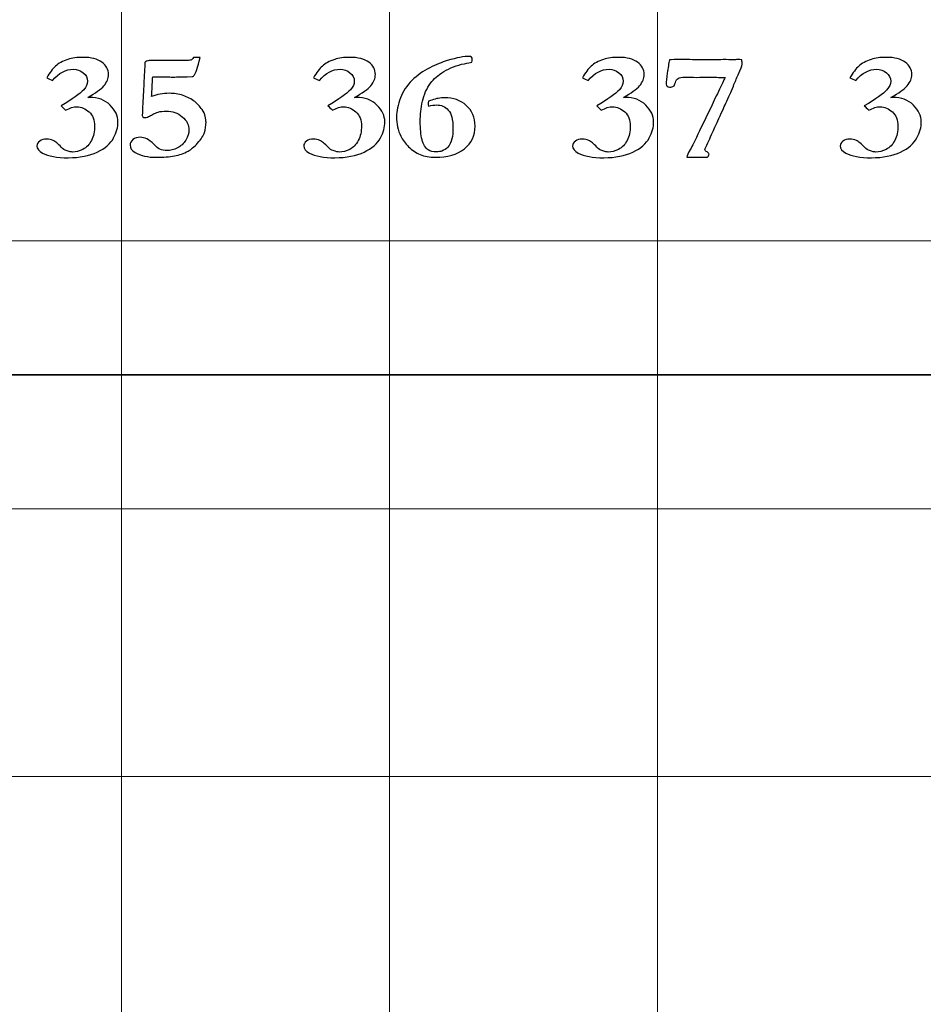
# Model space of a CAD drawing. Units: inches. Extents: x 0 to 60, y 0 to 36.
# Drawn here: x 20.5 to 22.5, y 22.6 to 24.8 of the extents above; entities that cross this region are included whole.
import ezdxf
from ezdxf.lldxf.tags import DXFTag

# ---------------------------------------------------------------- set-up
doc = ezdxf.new("R2010")
doc.units = ezdxf.units.IN
doc.header["$MEASUREMENT"] = 0
doc.layers.add('1', color=7, linetype='CONTINUOUS', true_color=0xffffff)
doc.layers.add('Top$2', color=7, linetype='CONTINUOUS', true_color=0xffffff)
tags = doc.linetypes.add('DASHED', pattern=[25.72, 12.86, -12.86]).pattern_tags.tags
tags[6:7] = [DXFTag(74, 4), DXFTag(75, 0), DXFTag(340, '0'), DXFTag(46, 0.0), DXFTag(50, 0.0), DXFTag(44, 0.0), DXFTag(45, 0.0)]
tags[4:5] = [DXFTag(74, 4), DXFTag(75, 0), DXFTag(340, '0'), DXFTag(46, 0.0), DXFTag(50, 0.0), DXFTag(44, 0.0), DXFTag(45, 0.0)]

# ---------------------------------------------------------------- blocks, each defined once
blk = doc.blocks.new('00217NBA')
at = {"layer": '1', "color": 9, "linetype": 'Continuous', "lineweight": 18}
for p, q in [((20.7, 0.3), (20.7, 35.7)), ((21.3, 0.3), (21.3, 35.7)), ((21.9, 0.3), (21.9, 35.7)), ((59.7, 24.3), (0.4, 24.3)), ((59.7, 23.7), (0.4, 23.7)), ((59.7, 23.1), (0.4, 23.1))]:
    blk.add_line(p, q, dxfattribs=at)
at = {"layer": '1', "color": 18, "linetype": 'DASHED', "lineweight": 35, "ltscale": 1.75}
blk.add_line((0.4, 24), (59.7, 24), dxfattribs=at)
at = {"layer": '1', "color": 18, "linetype": 'Continuous', "lineweight": 25}
for points, knots in [([(20.6001, 24.6003), (20.5929, 24.6003), (20.5844, 24.5977), (20.5748, 24.5925), (20.5706, 24.5968), (20.5672, 24.6001), (20.5646, 24.6026), (20.5899, 24.6173), (20.6069, 24.6293), (20.621, 24.6445), (20.6238, 24.6509), (20.6238, 24.665), (20.6206, 24.6711), (20.6078, 24.6817), (20.6004, 24.6842), (20.5752, 24.6842), (20.5596, 24.676), (20.5457, 24.6593), (20.5414, 24.6612), (20.537, 24.6631), (20.5326, 24.665), (20.5392, 24.6767), (20.5458, 24.6855), (20.5588, 24.6972), (20.568, 24.7023), (20.5892, 24.7094), (20.6005, 24.711), (20.6323, 24.711), (20.6463, 24.7074), (20.6662, 24.6928), (20.6711, 24.6836), (20.6711, 24.6638), (20.6677, 24.6555), (20.654, 24.6395), (20.6418, 24.6308), (20.6244, 24.6213), (20.6259, 24.6213), (20.6273, 24.6213), (20.6475, 24.6213), (20.6628, 24.6156), (20.6863, 24.5926), (20.6922, 24.58), (20.6922, 24.5549), (20.6889, 24.5429), (20.6757, 24.5179), (20.6635, 24.5074), (20.6281, 24.4904), (20.6063, 24.4861), (20.5555, 24.4861), (20.5364, 24.4896), (20.515, 24.5011), (20.5107, 24.5063), (20.5107, 24.5166), (20.5128, 24.5203), (20.5169, 24.5234), (20.5209, 24.5266), (20.526, 24.5281), (20.5377, 24.5281), (20.5425, 24.527), (20.547, 24.5247), (20.5515, 24.5225), (20.5575, 24.5175), (20.5652, 24.5097), (20.5691, 24.5057), (20.5728, 24.5031), (20.5765, 24.502), (20.5829, 24.4999), (20.5876, 24.4988), (20.598, 24.4988), (20.6056, 24.5008), (20.6217, 24.5089), (20.628, 24.5155), (20.6376, 24.5341), (20.6399, 24.545), (20.6399, 24.5707), (20.6358, 24.5811), (20.6191, 24.5964), (20.61, 24.6003), (20.6001, 24.6003)], [0, 0, 0, 0, 0.018508, 0.018508, 0.018508, 0.028411, 0.028411, 0.028411, 0.071621, 0.071621, 0.099648, 0.099648, 0.128695, 0.128695, 0.157955, 0.157955, 0.219006, 0.219006, 0.219006, 0.232989, 0.232989, 0.232989, 0.265184, 0.265184, 0.297012, 0.297012, 0.321179, 0.321179, 0.353918, 0.353918, 0.386391, 0.386391, 0.412037, 0.412037, 0.437683, 0.437683, 0.437683, 0.441623, 0.441623, 0.491856, 0.491856, 0.542089, 0.542089, 0.584451, 0.584451, 0.626924, 0.626924, 0.669244, 0.669244, 0.710149, 0.710149, 0.736106, 0.736106, 0.754221, 0.754221, 0.754221, 0.769144, 0.769144, 0.781828, 0.781828, 0.781828, 0.803291, 0.803291, 0.803291, 0.815781, 0.815781, 0.815781, 0.828792, 0.828792, 0.8622, 0.8622, 0.895607, 0.895607, 0.928724, 0.928724, 0.964362, 0.964362, 1, 1, 1, 1]), ([(20.8552, 24.7049), (20.8574, 24.7058), (20.8593, 24.7077), (20.861, 24.7105), (20.8636, 24.7106), (20.8661, 24.7107), (20.8687, 24.7107), (20.8697, 24.7107), (20.8722, 24.7107), (20.8762, 24.7105), (20.8704, 24.6881), (20.8661, 24.6751), (20.8635, 24.6716), (20.8618, 24.6693), (20.8601, 24.6681), (20.8585, 24.6679), (20.8417, 24.6673), (20.8328, 24.667), (20.83, 24.667), (20.8281, 24.667), (20.8262, 24.667), (20.8218, 24.667), (20.8173, 24.6669), (20.8128, 24.6669), (20.8106, 24.6669), (20.8072, 24.667), (20.8028, 24.6672), (20.7911, 24.6675), (20.7826, 24.6677), (20.7757, 24.6677), (20.7734, 24.6677), (20.7703, 24.6675), (20.7698, 24.6644), (20.7695, 24.6621), (20.7695, 24.6608), (20.7691, 24.6536), (20.7688, 24.6463), (20.7682, 24.6338), (20.7679, 24.6286), (20.7676, 24.6234), (20.7736, 24.6257), (20.7799, 24.6274), (20.7932, 24.6298), (20.8001, 24.6304), (20.8177, 24.6304), (20.8279, 24.6288), (20.8478, 24.6222), (20.8566, 24.6177), (20.8641, 24.6118), (20.8697, 24.6073), (20.8751, 24.6014), (20.8805, 24.5939), (20.8842, 24.5885), (20.8863, 24.5845), (20.8868, 24.5819), (20.8884, 24.572), (20.8893, 24.5668), (20.8893, 24.5577), (20.8881, 24.5498), (20.8858, 24.5428), (20.8835, 24.5357), (20.8784, 24.5277), (20.8627, 24.5104), (20.8557, 24.5043), (20.8495, 24.501), (20.84, 24.4959), (20.8297, 24.4922), (20.8075, 24.4882), (20.7939, 24.4871), (20.759, 24.4871), (20.7433, 24.4907), (20.723, 24.5023), (20.7192, 24.5078), (20.7192, 24.5191), (20.7214, 24.5233), (20.7302, 24.5302), (20.7356, 24.532), (20.752, 24.532), (20.762, 24.5269), (20.7722, 24.5167), (20.7782, 24.5105), (20.7827, 24.5068), (20.7858, 24.5055), (20.7906, 24.5034), (20.7959, 24.5023), (20.8099, 24.5023), (20.8177, 24.5042), (20.8329, 24.512), (20.8391, 24.5178), (20.8439, 24.5257), (20.8488, 24.5335), (20.8511, 24.5409), (20.8511, 24.5594), (20.8462, 24.5695), (20.8262, 24.5864), (20.8143, 24.5905), (20.7933, 24.5905), (20.7871, 24.5898), (20.7792, 24.5878), (20.7743, 24.5856), (20.764, 24.5801), (20.761, 24.5785), (20.758, 24.577), (20.7563, 24.5764), (20.7547, 24.5761), (20.7511, 24.5761), (20.7493, 24.5766), (20.748, 24.5775), (20.7469, 24.5783), (20.7465, 24.5793), (20.7465, 24.5807), (20.7473, 24.5983), (20.7481, 24.616), (20.749, 24.6337), (20.749, 24.636), (20.7491, 24.6381), (20.7494, 24.6399), (20.7497, 24.6417), (20.7499, 24.6463), (20.7502, 24.6539), (20.7503, 24.6614), (20.7506, 24.6668), (20.7509, 24.6701), (20.7513, 24.6748), (20.7516, 24.6788), (20.7517, 24.6819), (20.7517, 24.6842), (20.7518, 24.6863), (20.7521, 24.6884), (20.7523, 24.6899), (20.7524, 24.691), (20.7524, 24.6916), (20.7523, 24.6937), (20.7522, 24.6957), (20.7521, 24.6978), (20.7521, 24.7004), (20.7543, 24.7023), (20.7612, 24.7039), (20.7724, 24.7042), (20.7923, 24.7042), (20.8084, 24.704), (20.8244, 24.7039), (20.8404, 24.7037), (20.8481, 24.7037), (20.8531, 24.7041), (20.8552, 24.7049)], [0, 0, 0, 0, 0.003344, 0.003344, 0.003344, 0.006477, 0.006477, 0.006477, 0.009546, 0.009546, 0.009546, 0.026279, 0.026279, 0.026279, 0.028882, 0.028882, 0.028882, 0.039721, 0.039721, 0.061398, 0.061398, 0.061398, 0.069384, 0.069384, 0.069384, 0.075364, 0.075364, 0.075364, 0.090542, 0.090542, 0.095007, 0.095007, 0.095007, 0.099054, 0.099054, 0.099054, 0.112073, 0.112073, 0.121457, 0.121457, 0.121457, 0.133246, 0.133246, 0.144881, 0.144881, 0.162205, 0.162205, 0.179497, 0.179497, 0.179497, 0.193803, 0.193803, 0.193803, 0.201854, 0.201854, 0.201854, 0.211139, 0.211139, 0.370153, 0.370153, 0.370153, 0.397576, 0.397576, 0.424984, 0.424984, 0.424984, 0.456778, 0.456778, 0.488822, 0.488822, 0.52652, 0.52652, 0.548881, 0.548881, 0.565066, 0.565066, 0.581251, 0.581251, 0.606121, 0.606121, 0.606121, 0.622621, 0.622621, 0.622621, 0.638128, 0.638128, 0.658468, 0.658468, 0.678741, 0.678741, 0.678741, 0.700471, 0.700471, 0.737552, 0.737552, 0.774804, 0.774804, 0.794065, 0.794065, 0.803858, 0.803858, 0.807848, 0.807848, 0.807848, 0.812418, 0.812418, 0.81836, 0.81836, 0.81836, 0.821748, 0.821748, 0.821748, 0.870777, 0.870777, 0.870777, 0.87653, 0.87653, 0.87653, 0.889423, 0.889423, 0.889423, 0.904393, 0.904393, 0.904393, 0.915376, 0.915376, 0.915376, 0.92142, 0.92142, 0.92142, 0.924385, 0.924385, 0.924385, 0.930069, 0.930069, 0.930069, 0.938719, 0.938719, 0.943417, 0.943417, 0.943417, 0.986644, 0.986644, 0.986644, 1, 1, 1, 1]), ([(21.1976, 24.6003), (21.1904, 24.6003), (21.1819, 24.5977), (21.1723, 24.5925), (21.1681, 24.5968), (21.1647, 24.6001), (21.1621, 24.6026), (21.1874, 24.6173), (21.2044, 24.6293), (21.2185, 24.6445), (21.2213, 24.6509), (21.2213, 24.665), (21.218, 24.6711), (21.2053, 24.6817), (21.1979, 24.6842), (21.1727, 24.6842), (21.1571, 24.676), (21.1432, 24.6593), (21.1388, 24.6612), (21.1344, 24.6631), (21.13, 24.665), (21.1367, 24.6767), (21.1433, 24.6855), (21.1563, 24.6972), (21.1655, 24.7023), (21.1867, 24.7094), (21.198, 24.711), (21.2297, 24.711), (21.2438, 24.7074), (21.2637, 24.6928), (21.2686, 24.6836), (21.2686, 24.6638), (21.2651, 24.6555), (21.2515, 24.6395), (21.2393, 24.6308), (21.2219, 24.6213), (21.2234, 24.6213), (21.2248, 24.6213), (21.245, 24.6213), (21.2603, 24.6156), (21.2838, 24.5926), (21.2897, 24.58), (21.2897, 24.5549), (21.2864, 24.5429), (21.2732, 24.5179), (21.261, 24.5074), (21.2256, 24.4904), (21.2038, 24.4861), (21.153, 24.4861), (21.1339, 24.4896), (21.1125, 24.5011), (21.1082, 24.5063), (21.1082, 24.5166), (21.1103, 24.5203), (21.1143, 24.5234), (21.1184, 24.5266), (21.1235, 24.5281), (21.1352, 24.5281), (21.14, 24.527), (21.1445, 24.5247), (21.149, 24.5225), (21.155, 24.5175), (21.1627, 24.5097), (21.1666, 24.5057), (21.1703, 24.5031), (21.174, 24.502), (21.1804, 24.4999), (21.1851, 24.4988), (21.1954, 24.4988), (21.2031, 24.5008), (21.2191, 24.5089), (21.2255, 24.5155), (21.235, 24.5341), (21.2374, 24.545), (21.2374, 24.5707), (21.2333, 24.5811), (21.2166, 24.5964), (21.2075, 24.6003), (21.1976, 24.6003)], [0, 0, 0, 0, 0.018508, 0.018508, 0.018508, 0.028411, 0.028411, 0.028411, 0.071621, 0.071621, 0.099648, 0.099648, 0.128695, 0.128695, 0.157955, 0.157955, 0.219006, 0.219006, 0.219006, 0.232989, 0.232989, 0.232989, 0.265184, 0.265184, 0.297012, 0.297012, 0.321179, 0.321179, 0.353918, 0.353918, 0.386391, 0.386391, 0.412037, 0.412037, 0.437683, 0.437683, 0.437683, 0.441623, 0.441623, 0.491856, 0.491856, 0.542089, 0.542089, 0.584451, 0.584451, 0.626924, 0.626924, 0.669244, 0.669244, 0.710149, 0.710149, 0.736106, 0.736106, 0.754221, 0.754221, 0.754221, 0.769144, 0.769144, 0.781828, 0.781828, 0.781828, 0.803291, 0.803291, 0.803291, 0.815781, 0.815781, 0.815781, 0.828792, 0.828792, 0.8622, 0.8622, 0.895607, 0.895607, 0.928724, 0.928724, 0.964362, 0.964362, 1, 1, 1, 1]), ([(21.4055, 24.6044), (21.4009, 24.6044), (21.3948, 24.6035), (21.3873, 24.6016), (21.3871, 24.604), (21.3871, 24.6059), (21.3871, 24.6083), (21.3871, 24.6102), (21.3873, 24.6128), (21.3884, 24.613), (21.391, 24.6139), (21.4047, 24.6187), (21.4143, 24.6205), (21.443, 24.6205), (21.4591, 24.6148), (21.4851, 24.592), (21.4918, 24.5765), (21.4918, 24.5356), (21.4838, 24.5186), (21.4521, 24.4934), (21.4302, 24.4871), (21.3898, 24.4871), (21.3787, 24.4891), (21.3591, 24.4974), (21.3505, 24.5033), (21.3354, 24.5183), (21.3296, 24.5261), (21.3255, 24.5343), (21.3192, 24.5476), (21.3159, 24.5621), (21.3159, 24.5909), (21.3188, 24.605), (21.3302, 24.635), (21.3389, 24.6481), (21.3622, 24.6707), (21.3754, 24.6801), (21.405, 24.695), (21.4181, 24.7003), (21.4511, 24.7102), (21.4676, 24.7132), (21.4809, 24.7132), (21.4825, 24.7127), (21.4849, 24.7104), (21.4855, 24.7087), (21.4855, 24.7039), (21.4851, 24.7019), (21.4844, 24.7005), (21.4815, 24.6995), (21.4761, 24.6982), (21.4683, 24.6968), (21.4506, 24.6932), (21.4351, 24.6873), (21.4085, 24.6709), (21.3988, 24.6623), (21.3834, 24.6414), (21.3775, 24.6277), (21.3707, 24.5974), (21.3691, 24.5824), (21.3691, 24.5508), (21.3704, 24.5372), (21.3759, 24.5158), (21.3805, 24.5082), (21.3871, 24.5036), (21.3915, 24.5008), (21.3979, 24.4993), (21.4108, 24.4993), (21.4146, 24.4999), (21.4172, 24.501), (21.4232, 24.5035), (21.4276, 24.5061), (21.4351, 24.5145), (21.4383, 24.5209), (21.44, 24.5283), (21.4415, 24.5356), (21.4423, 24.5433), (21.4423, 24.5716), (21.4388, 24.5854), (21.4248, 24.6007), (21.4159, 24.6044), (21.4055, 24.6044)], [0, 0, 0, 0, 0.019323, 0.019323, 0.019323, 0.025106, 0.025106, 0.031193, 0.031193, 0.031193, 0.039768, 0.039768, 0.059931, 0.059931, 0.099765, 0.099765, 0.139503, 0.139503, 0.182543, 0.182543, 0.225666, 0.225666, 0.245101, 0.245101, 0.264405, 0.264405, 0.283709, 0.283709, 0.283709, 0.315892, 0.315892, 0.343384, 0.343384, 0.370977, 0.370977, 0.398645, 0.398645, 0.426477, 0.426477, 0.479895, 0.479895, 0.490052, 0.490052, 0.500209, 0.500209, 0.510634, 0.510634, 0.510634, 0.522873, 0.522873, 0.522873, 0.559903, 0.559903, 0.597011, 0.597011, 0.648176, 0.648176, 0.699342, 0.699342, 0.757228, 0.757228, 0.815114, 0.815114, 0.815114, 0.832043, 0.832043, 0.841716, 0.841716, 0.841716, 0.854896, 0.854896, 0.879131, 0.879131, 0.879131, 0.899128, 0.899128, 0.949434, 0.949434, 1, 1, 1, 1]), ([(21.7996, 24.6003), (21.7924, 24.6003), (21.7839, 24.5977), (21.7743, 24.5925), (21.7701, 24.5968), (21.7667, 24.6001), (21.7641, 24.6026), (21.7894, 24.6173), (21.8064, 24.6293), (21.8205, 24.6445), (21.8233, 24.6509), (21.8233, 24.665), (21.82, 24.6711), (21.8073, 24.6817), (21.7999, 24.6842), (21.7747, 24.6842), (21.7591, 24.676), (21.7452, 24.6593), (21.7408, 24.6612), (21.7364, 24.6631), (21.732, 24.665), (21.7387, 24.6767), (21.7453, 24.6855), (21.7583, 24.6972), (21.7675, 24.7023), (21.7887, 24.7094), (21.8, 24.711), (21.8317, 24.711), (21.8458, 24.7074), (21.8657, 24.6928), (21.8706, 24.6836), (21.8706, 24.6638), (21.8671, 24.6555), (21.8535, 24.6395), (21.8413, 24.6308), (21.8239, 24.6213), (21.8254, 24.6213), (21.8268, 24.6213), (21.847, 24.6213), (21.8623, 24.6156), (21.8858, 24.5926), (21.8917, 24.58), (21.8917, 24.5549), (21.8884, 24.5429), (21.8752, 24.5179), (21.863, 24.5074), (21.8276, 24.4904), (21.8058, 24.4861), (21.755, 24.4861), (21.7359, 24.4896), (21.7145, 24.5011), (21.7102, 24.5063), (21.7102, 24.5166), (21.7123, 24.5203), (21.7163, 24.5234), (21.7204, 24.5266), (21.7255, 24.5281), (21.7372, 24.5281), (21.742, 24.527), (21.7465, 24.5247), (21.751, 24.5225), (21.757, 24.5175), (21.7647, 24.5097), (21.7686, 24.5057), (21.7723, 24.5031), (21.776, 24.502), (21.7824, 24.4999), (21.7871, 24.4988), (21.7974, 24.4988), (21.8051, 24.5008), (21.8211, 24.5089), (21.8275, 24.5155), (21.837, 24.5341), (21.8394, 24.545), (21.8394, 24.5707), (21.8353, 24.5811), (21.8186, 24.5964), (21.8095, 24.6003), (21.7996, 24.6003)], [0, 0, 0, 0, 0.018508, 0.018508, 0.018508, 0.028411, 0.028411, 0.028411, 0.071621, 0.071621, 0.099648, 0.099648, 0.128695, 0.128695, 0.157955, 0.157955, 0.219006, 0.219006, 0.219006, 0.232989, 0.232989, 0.232989, 0.265184, 0.265184, 0.297012, 0.297012, 0.321179, 0.321179, 0.353918, 0.353918, 0.386391, 0.386391, 0.412037, 0.412037, 0.437683, 0.437683, 0.437683, 0.441623, 0.441623, 0.491856, 0.491856, 0.542089, 0.542089, 0.584451, 0.584451, 0.626924, 0.626924, 0.669244, 0.669244, 0.710149, 0.710149, 0.736106, 0.736106, 0.754221, 0.754221, 0.754221, 0.769144, 0.769144, 0.781828, 0.781828, 0.781828, 0.803291, 0.803291, 0.803291, 0.815781, 0.815781, 0.815781, 0.828792, 0.828792, 0.8622, 0.8622, 0.895607, 0.895607, 0.928724, 0.928724, 0.964362, 0.964362, 1, 1, 1, 1]), ([(21.9247, 24.6919), (21.9253, 24.6972), (21.9261, 24.7018), (21.9269, 24.7057), (21.9325, 24.7057), (21.9413, 24.7058), (21.9531, 24.7062), (21.9702, 24.7059), (21.9873, 24.7056), (22.0044, 24.7053), (22.0188, 24.7055), (22.0333, 24.7057), (22.0477, 24.7058), (22.056, 24.7058), (22.0643, 24.7058), (22.0726, 24.7057), (22.0755, 24.7058), (22.0783, 24.7059), (22.0812, 24.706), (22.083, 24.706), (22.0856, 24.7059), (22.0891, 24.7057), (22.0895, 24.7016), (22.0898, 24.6982), (22.0898, 24.6922), (22.0869, 24.6844), (22.0812, 24.6721), (22.0771, 24.6633), (22.0734, 24.6549), (22.067, 24.6386), (22.0644, 24.6328), (22.0628, 24.6292), (22.0588, 24.6212), (22.0558, 24.6142), (22.0536, 24.6083), (22.0512, 24.6037), (22.0486, 24.5981), (22.0421, 24.5839), (22.0388, 24.5763), (22.0354, 24.5686), (22.0336, 24.5646), (22.0303, 24.5574), (22.0255, 24.5472), (22.0199, 24.5348), (22.0143, 24.5224), (22.0088, 24.51), (22.0073, 24.5075), (22.0066, 24.5057), (22.0066, 24.5025), (22.0081, 24.5008), (22.0112, 24.4991), (22.0142, 24.4973), (22.0157, 24.4956), (22.0157, 24.4918), (22.0145, 24.4896), (22.0121, 24.4873), (22.0103, 24.4873), (22.0085, 24.4873), (22.0066, 24.4873), (22.0014, 24.4873), (21.9962, 24.4874), (21.9909, 24.4874), (21.9902, 24.4875), (21.9877, 24.4875), (21.9836, 24.4873), (21.9796, 24.4872), (21.9764, 24.4871), (21.9722, 24.4871), (21.9694, 24.4871), (21.9657, 24.4873), (21.9661, 24.4906), (21.9689, 24.4967), (21.9742, 24.5055), (21.9773, 24.5107), (21.984, 24.5244), (22.0069, 24.5725), (22.0195, 24.5985), (22.0352, 24.6311), (22.0383, 24.6378), (22.0414, 24.6444), (22.0432, 24.6475), (22.0453, 24.6516), (22.0475, 24.657), (22.0482, 24.6586), (22.0495, 24.6616), (22.0515, 24.6657), (22.0378, 24.6662), (22.0267, 24.6665), (22.0182, 24.6665), (22.0078, 24.6664), (21.9974, 24.6663), (21.987, 24.6662), (21.9787, 24.6663), (21.9704, 24.6664), (21.9621, 24.6665), (21.9543, 24.6665), (21.9489, 24.6657), (21.9462, 24.6639), (21.9434, 24.6622), (21.9414, 24.6591), (21.9392, 24.6502), (21.9378, 24.6473), (21.936, 24.6462), (21.9343, 24.645), (21.9313, 24.6444), (21.9248, 24.6444), (21.923, 24.645), (21.9217, 24.6461), (21.9204, 24.6472), (21.9198, 24.6488), (21.9198, 24.6563), (21.9206, 24.6645), (21.9223, 24.6756), (21.9233, 24.6812), (21.9241, 24.6866), (21.9247, 24.6919)], [0, 0, 0, 0, 0.01845, 0.01845, 0.01845, 0.05304, 0.05304, 0.05304, 0.120663, 0.120663, 0.120663, 0.177822, 0.177822, 0.177822, 0.210645, 0.210645, 0.210645, 0.222042, 0.222042, 0.222042, 0.232509, 0.232509, 0.232509, 0.246035, 0.246035, 0.262392, 0.262392, 0.262392, 0.296607, 0.296607, 0.330936, 0.330936, 0.330936, 0.360207, 0.360207, 0.360207, 0.384014, 0.384014, 0.411527, 0.411527, 0.411527, 0.441411, 0.441411, 0.441411, 0.493052, 0.493052, 0.493052, 0.500844, 0.500844, 0.511604, 0.511604, 0.511604, 0.520566, 0.520566, 0.532286, 0.532286, 0.532286, 0.539294, 0.539294, 0.539294, 0.55932, 0.55932, 0.55932, 0.568635, 0.568635, 0.568635, 0.580955, 0.580955, 0.590095, 0.590095, 0.590095, 0.615886, 0.615886, 0.615886, 0.674107, 0.674107, 0.742696, 0.742696, 0.7602, 0.7602, 0.7602, 0.776807, 0.776807, 0.776807, 0.788171, 0.788171, 0.788171, 0.82782, 0.82782, 0.82782, 0.864932, 0.864932, 0.864932, 0.894659, 0.894659, 0.894659, 0.914003, 0.914003, 0.914003, 0.92745, 0.92745, 0.940897, 0.940897, 0.940897, 0.95183, 0.95183, 0.958019, 0.958019, 0.958019, 0.964471, 0.964471, 0.980601, 0.980601, 0.980601, 1, 1, 1, 1]), ([(22.3989, 24.6003), (22.3917, 24.6003), (22.3832, 24.5977), (22.3735, 24.5925), (22.3694, 24.5968), (22.3659, 24.6001), (22.3633, 24.6026), (22.3887, 24.6173), (22.4056, 24.6293), (22.4197, 24.6445), (22.4225, 24.6509), (22.4225, 24.665), (22.4193, 24.6711), (22.4065, 24.6817), (22.3991, 24.6842), (22.3739, 24.6842), (22.3584, 24.676), (22.3445, 24.6593), (22.3401, 24.6612), (22.3357, 24.6631), (22.3313, 24.665), (22.338, 24.6767), (22.3446, 24.6855), (22.3575, 24.6972), (22.3668, 24.7023), (22.3879, 24.7094), (22.3992, 24.711), (22.431, 24.711), (22.4451, 24.7074), (22.4649, 24.6928), (22.4699, 24.6836), (22.4699, 24.6638), (22.4664, 24.6555), (22.4527, 24.6395), (22.4406, 24.6308), (22.4231, 24.6213), (22.4246, 24.6213), (22.4261, 24.6213), (22.4462, 24.6213), (22.4615, 24.6156), (22.4851, 24.5926), (22.491, 24.58), (22.491, 24.5549), (22.4877, 24.5429), (22.4745, 24.5179), (22.4622, 24.5074), (22.4268, 24.4904), (22.405, 24.4861), (22.3542, 24.4861), (22.3352, 24.4896), (22.3137, 24.5011), (22.3095, 24.5063), (22.3095, 24.5166), (22.3115, 24.5203), (22.3156, 24.5234), (22.3196, 24.5266), (22.3248, 24.5281), (22.3364, 24.5281), (22.3413, 24.527), (22.3457, 24.5247), (22.3502, 24.5225), (22.3563, 24.5175), (22.364, 24.5097), (22.3678, 24.5057), (22.3716, 24.5031), (22.3753, 24.502), (22.3816, 24.4999), (22.3863, 24.4988), (22.3967, 24.4988), (22.4044, 24.5008), (22.4204, 24.5089), (22.4268, 24.5155), (22.4363, 24.5341), (22.4387, 24.545), (22.4387, 24.5707), (22.4345, 24.5811), (22.4179, 24.5964), (22.4088, 24.6003), (22.3989, 24.6003)], [0, 0, 0, 0, 0.018508, 0.018508, 0.018508, 0.028411, 0.028411, 0.028411, 0.071621, 0.071621, 0.099648, 0.099648, 0.128695, 0.128695, 0.157955, 0.157955, 0.219006, 0.219006, 0.219006, 0.232989, 0.232989, 0.232989, 0.265184, 0.265184, 0.297012, 0.297012, 0.321179, 0.321179, 0.353918, 0.353918, 0.386391, 0.386391, 0.412037, 0.412037, 0.437683, 0.437683, 0.437683, 0.441623, 0.441623, 0.491856, 0.491856, 0.542089, 0.542089, 0.584451, 0.584451, 0.626924, 0.626924, 0.669244, 0.669244, 0.710149, 0.710149, 0.736106, 0.736106, 0.754221, 0.754221, 0.754221, 0.769144, 0.769144, 0.781828, 0.781828, 0.781828, 0.803291, 0.803291, 0.803291, 0.815781, 0.815781, 0.815781, 0.828792, 0.828792, 0.8622, 0.8622, 0.895607, 0.895607, 0.928724, 0.928724, 0.964362, 0.964362, 1, 1, 1, 1])]:
    blk.add_open_spline(points, degree=3, knots=knots, dxfattribs=at)

msp = doc.modelspace()

# ---------------------------------------------------------------- linework, layer by layer
at = {"layer": 'Top$2', "color": 9, "linetype": 'Continuous', "lineweight": 18}
for p, q in [((20.7, 0.3), (20.7, 35.7)), ((21.3, 0.3), (21.3, 35.7)), ((21.9, 0.3), (21.9, 35.7)), ((59.7, 24.3), (0.4, 24.3)), ((59.7, 23.7), (0.4, 23.7)), ((59.7, 23.1), (0.4, 23.1))]:
    msp.add_line(p, q, dxfattribs=at)
at = {"layer": 'Top$2', "color": 18, "linetype": 'DASHED', "lineweight": 35, "ltscale": 1.75}
msp.add_line((0.4, 24), (59.7, 24), dxfattribs=at)
at = {"layer": 'Top$2', "color": 18, "linetype": 'Continuous', "lineweight": 25}
for points, knots in [([(20.6001, 24.6003), (20.5929, 24.6003), (20.5844, 24.5977), (20.5748, 24.5925), (20.5706, 24.5968), (20.5672, 24.6001), (20.5646, 24.6026), (20.5899, 24.6173), (20.6069, 24.6293), (20.621, 24.6445), (20.6238, 24.6509), (20.6238, 24.665), (20.6206, 24.6711), (20.6078, 24.6817), (20.6004, 24.6842), (20.5752, 24.6842), (20.5596, 24.676), (20.5457, 24.6593), (20.5414, 24.6612), (20.537, 24.6631), (20.5326, 24.665), (20.5392, 24.6767), (20.5458, 24.6855), (20.5588, 24.6972), (20.568, 24.7023), (20.5892, 24.7094), (20.6005, 24.711), (20.6323, 24.711), (20.6463, 24.7074), (20.6662, 24.6928), (20.6711, 24.6836), (20.6711, 24.6638), (20.6677, 24.6555), (20.654, 24.6395), (20.6418, 24.6308), (20.6244, 24.6213), (20.6259, 24.6213), (20.6273, 24.6213), (20.6475, 24.6213), (20.6628, 24.6156), (20.6863, 24.5926), (20.6922, 24.58), (20.6922, 24.5549), (20.6889, 24.5429), (20.6757, 24.5179), (20.6635, 24.5074), (20.6281, 24.4904), (20.6063, 24.4861), (20.5555, 24.4861), (20.5364, 24.4896), (20.515, 24.5011), (20.5107, 24.5063), (20.5107, 24.5166), (20.5128, 24.5203), (20.5169, 24.5234), (20.5209, 24.5266), (20.526, 24.5281), (20.5377, 24.5281), (20.5425, 24.527), (20.547, 24.5247), (20.5515, 24.5225), (20.5575, 24.5175), (20.5652, 24.5097), (20.5691, 24.5057), (20.5728, 24.5031), (20.5765, 24.502), (20.5829, 24.4999), (20.5876, 24.4988), (20.598, 24.4988), (20.6056, 24.5008), (20.6217, 24.5089), (20.628, 24.5155), (20.6376, 24.5341), (20.6399, 24.545), (20.6399, 24.5707), (20.6358, 24.5811), (20.6191, 24.5964), (20.61, 24.6003), (20.6001, 24.6003)], [0, 0, 0, 0, 0.018508, 0.018508, 0.018508, 0.028411, 0.028411, 0.028411, 0.071621, 0.071621, 0.099648, 0.099648, 0.128695, 0.128695, 0.157955, 0.157955, 0.219006, 0.219006, 0.219006, 0.232989, 0.232989, 0.232989, 0.265184, 0.265184, 0.297012, 0.297012, 0.321179, 0.321179, 0.353918, 0.353918, 0.386391, 0.386391, 0.412037, 0.412037, 0.437683, 0.437683, 0.437683, 0.441623, 0.441623, 0.491856, 0.491856, 0.542089, 0.542089, 0.584451, 0.584451, 0.626924, 0.626924, 0.669244, 0.669244, 0.710149, 0.710149, 0.736106, 0.736106, 0.754221, 0.754221, 0.754221, 0.769144, 0.769144, 0.781828, 0.781828, 0.781828, 0.803291, 0.803291, 0.803291, 0.815781, 0.815781, 0.815781, 0.828792, 0.828792, 0.8622, 0.8622, 0.895607, 0.895607, 0.928724, 0.928724, 0.964362, 0.964362, 1, 1, 1, 1]), ([(20.8552, 24.7049), (20.8574, 24.7058), (20.8593, 24.7077), (20.861, 24.7105), (20.8636, 24.7106), (20.8661, 24.7107), (20.8687, 24.7107), (20.8697, 24.7107), (20.8722, 24.7107), (20.8762, 24.7105), (20.8704, 24.6881), (20.8661, 24.6751), (20.8635, 24.6716), (20.8618, 24.6693), (20.8601, 24.6681), (20.8585, 24.6679), (20.8417, 24.6673), (20.8328, 24.667), (20.83, 24.667), (20.8281, 24.667), (20.8262, 24.667), (20.8218, 24.667), (20.8173, 24.6669), (20.8128, 24.6669), (20.8106, 24.6669), (20.8072, 24.667), (20.8028, 24.6672), (20.7911, 24.6675), (20.7826, 24.6677), (20.7757, 24.6677), (20.7734, 24.6677), (20.7703, 24.6675), (20.7698, 24.6644), (20.7695, 24.6621), (20.7695, 24.6608), (20.7691, 24.6536), (20.7688, 24.6463), (20.7682, 24.6338), (20.7679, 24.6286), (20.7676, 24.6234), (20.7736, 24.6257), (20.7799, 24.6274), (20.7932, 24.6298), (20.8001, 24.6304), (20.8177, 24.6304), (20.8279, 24.6288), (20.8478, 24.6222), (20.8566, 24.6177), (20.8641, 24.6118), (20.8697, 24.6073), (20.8751, 24.6014), (20.8805, 24.5939), (20.8842, 24.5885), (20.8863, 24.5845), (20.8868, 24.5819), (20.8884, 24.572), (20.8893, 24.5668), (20.8893, 24.5577), (20.8881, 24.5498), (20.8858, 24.5428), (20.8835, 24.5357), (20.8784, 24.5277), (20.8627, 24.5104), (20.8557, 24.5043), (20.8495, 24.501), (20.84, 24.4959), (20.8297, 24.4922), (20.8075, 24.4882), (20.7939, 24.4871), (20.759, 24.4871), (20.7433, 24.4907), (20.723, 24.5023), (20.7192, 24.5078), (20.7192, 24.5191), (20.7214, 24.5233), (20.7302, 24.5302), (20.7356, 24.532), (20.752, 24.532), (20.762, 24.5269), (20.7722, 24.5167), (20.7782, 24.5105), (20.7827, 24.5068), (20.7858, 24.5055), (20.7906, 24.5034), (20.7959, 24.5023), (20.8099, 24.5023), (20.8177, 24.5042), (20.8329, 24.512), (20.8391, 24.5178), (20.8439, 24.5257), (20.8488, 24.5335), (20.8511, 24.5409), (20.8511, 24.5594), (20.8462, 24.5695), (20.8262, 24.5864), (20.8143, 24.5905), (20.7933, 24.5905), (20.7871, 24.5898), (20.7792, 24.5878), (20.7743, 24.5856), (20.764, 24.5801), (20.761, 24.5785), (20.758, 24.577), (20.7563, 24.5764), (20.7547, 24.5761), (20.7511, 24.5761), (20.7493, 24.5766), (20.748, 24.5775), (20.7469, 24.5783), (20.7465, 24.5793), (20.7465, 24.5807), (20.7473, 24.5983), (20.7481, 24.616), (20.749, 24.6337), (20.749, 24.636), (20.7491, 24.6381), (20.7494, 24.6399), (20.7497, 24.6417), (20.7499, 24.6463), (20.7502, 24.6539), (20.7503, 24.6614), (20.7506, 24.6668), (20.7509, 24.6701), (20.7513, 24.6748), (20.7516, 24.6788), (20.7517, 24.6819), (20.7517, 24.6842), (20.7518, 24.6863), (20.7521, 24.6884), (20.7523, 24.6899), (20.7524, 24.691), (20.7524, 24.6916), (20.7523, 24.6937), (20.7522, 24.6957), (20.7521, 24.6978), (20.7521, 24.7004), (20.7543, 24.7023), (20.7612, 24.7039), (20.7724, 24.7042), (20.7923, 24.7042), (20.8084, 24.704), (20.8244, 24.7039), (20.8404, 24.7037), (20.8481, 24.7037), (20.8531, 24.7041), (20.8552, 24.7049)], [0, 0, 0, 0, 0.003344, 0.003344, 0.003344, 0.006477, 0.006477, 0.006477, 0.009546, 0.009546, 0.009546, 0.026279, 0.026279, 0.026279, 0.028882, 0.028882, 0.028882, 0.039721, 0.039721, 0.061398, 0.061398, 0.061398, 0.069384, 0.069384, 0.069384, 0.075364, 0.075364, 0.075364, 0.090542, 0.090542, 0.095007, 0.095007, 0.095007, 0.099054, 0.099054, 0.099054, 0.112073, 0.112073, 0.121457, 0.121457, 0.121457, 0.133246, 0.133246, 0.144881, 0.144881, 0.162205, 0.162205, 0.179497, 0.179497, 0.179497, 0.193803, 0.193803, 0.193803, 0.201854, 0.201854, 0.201854, 0.211139, 0.211139, 0.370153, 0.370153, 0.370153, 0.397576, 0.397576, 0.424984, 0.424984, 0.424984, 0.456778, 0.456778, 0.488822, 0.488822, 0.52652, 0.52652, 0.548881, 0.548881, 0.565066, 0.565066, 0.581251, 0.581251, 0.606121, 0.606121, 0.606121, 0.622621, 0.622621, 0.622621, 0.638128, 0.638128, 0.658468, 0.658468, 0.678741, 0.678741, 0.678741, 0.700471, 0.700471, 0.737552, 0.737552, 0.774804, 0.774804, 0.794065, 0.794065, 0.803858, 0.803858, 0.807848, 0.807848, 0.807848, 0.812418, 0.812418, 0.81836, 0.81836, 0.81836, 0.821748, 0.821748, 0.821748, 0.870777, 0.870777, 0.870777, 0.87653, 0.87653, 0.87653, 0.889423, 0.889423, 0.889423, 0.904393, 0.904393, 0.904393, 0.915376, 0.915376, 0.915376, 0.92142, 0.92142, 0.92142, 0.924385, 0.924385, 0.924385, 0.930069, 0.930069, 0.930069, 0.938719, 0.938719, 0.943417, 0.943417, 0.943417, 0.986644, 0.986644, 0.986644, 1, 1, 1, 1]), ([(21.1976, 24.6003), (21.1904, 24.6003), (21.1819, 24.5977), (21.1723, 24.5925), (21.1681, 24.5968), (21.1647, 24.6001), (21.1621, 24.6026), (21.1874, 24.6173), (21.2044, 24.6293), (21.2185, 24.6445), (21.2213, 24.6509), (21.2213, 24.665), (21.218, 24.6711), (21.2053, 24.6817), (21.1979, 24.6842), (21.1727, 24.6842), (21.1571, 24.676), (21.1432, 24.6593), (21.1388, 24.6612), (21.1344, 24.6631), (21.13, 24.665), (21.1367, 24.6767), (21.1433, 24.6855), (21.1563, 24.6972), (21.1655, 24.7023), (21.1867, 24.7094), (21.198, 24.711), (21.2297, 24.711), (21.2438, 24.7074), (21.2637, 24.6928), (21.2686, 24.6836), (21.2686, 24.6638), (21.2651, 24.6555), (21.2515, 24.6395), (21.2393, 24.6308), (21.2219, 24.6213), (21.2234, 24.6213), (21.2248, 24.6213), (21.245, 24.6213), (21.2603, 24.6156), (21.2838, 24.5926), (21.2897, 24.58), (21.2897, 24.5549), (21.2864, 24.5429), (21.2732, 24.5179), (21.261, 24.5074), (21.2256, 24.4904), (21.2038, 24.4861), (21.153, 24.4861), (21.1339, 24.4896), (21.1125, 24.5011), (21.1082, 24.5063), (21.1082, 24.5166), (21.1103, 24.5203), (21.1143, 24.5234), (21.1184, 24.5266), (21.1235, 24.5281), (21.1352, 24.5281), (21.14, 24.527), (21.1445, 24.5247), (21.149, 24.5225), (21.155, 24.5175), (21.1627, 24.5097), (21.1666, 24.5057), (21.1703, 24.5031), (21.174, 24.502), (21.1804, 24.4999), (21.1851, 24.4988), (21.1954, 24.4988), (21.2031, 24.5008), (21.2191, 24.5089), (21.2255, 24.5155), (21.235, 24.5341), (21.2374, 24.545), (21.2374, 24.5707), (21.2333, 24.5811), (21.2166, 24.5964), (21.2075, 24.6003), (21.1976, 24.6003)], [0, 0, 0, 0, 0.018508, 0.018508, 0.018508, 0.028411, 0.028411, 0.028411, 0.071621, 0.071621, 0.099648, 0.099648, 0.128695, 0.128695, 0.157955, 0.157955, 0.219006, 0.219006, 0.219006, 0.232989, 0.232989, 0.232989, 0.265184, 0.265184, 0.297012, 0.297012, 0.321179, 0.321179, 0.353918, 0.353918, 0.386391, 0.386391, 0.412037, 0.412037, 0.437683, 0.437683, 0.437683, 0.441623, 0.441623, 0.491856, 0.491856, 0.542089, 0.542089, 0.584451, 0.584451, 0.626924, 0.626924, 0.669244, 0.669244, 0.710149, 0.710149, 0.736106, 0.736106, 0.754221, 0.754221, 0.754221, 0.769144, 0.769144, 0.781828, 0.781828, 0.781828, 0.803291, 0.803291, 0.803291, 0.815781, 0.815781, 0.815781, 0.828792, 0.828792, 0.8622, 0.8622, 0.895607, 0.895607, 0.928724, 0.928724, 0.964362, 0.964362, 1, 1, 1, 1]), ([(21.4055, 24.6044), (21.4009, 24.6044), (21.3948, 24.6035), (21.3873, 24.6016), (21.3871, 24.604), (21.3871, 24.6059), (21.3871, 24.6083), (21.3871, 24.6102), (21.3873, 24.6128), (21.3884, 24.613), (21.391, 24.6139), (21.4047, 24.6187), (21.4143, 24.6205), (21.443, 24.6205), (21.4591, 24.6148), (21.4851, 24.592), (21.4918, 24.5765), (21.4918, 24.5356), (21.4838, 24.5186), (21.4521, 24.4934), (21.4302, 24.4871), (21.3898, 24.4871), (21.3787, 24.4891), (21.3591, 24.4974), (21.3505, 24.5033), (21.3354, 24.5183), (21.3296, 24.5261), (21.3255, 24.5343), (21.3192, 24.5476), (21.3159, 24.5621), (21.3159, 24.5909), (21.3188, 24.605), (21.3302, 24.635), (21.3389, 24.6481), (21.3622, 24.6707), (21.3754, 24.6801), (21.405, 24.695), (21.4181, 24.7003), (21.4511, 24.7102), (21.4676, 24.7132), (21.4809, 24.7132), (21.4825, 24.7127), (21.4849, 24.7104), (21.4855, 24.7087), (21.4855, 24.7039), (21.4851, 24.7019), (21.4844, 24.7005), (21.4815, 24.6995), (21.4761, 24.6982), (21.4683, 24.6968), (21.4506, 24.6932), (21.4351, 24.6873), (21.4085, 24.6709), (21.3988, 24.6623), (21.3834, 24.6414), (21.3775, 24.6277), (21.3707, 24.5974), (21.3691, 24.5824), (21.3691, 24.5508), (21.3704, 24.5372), (21.3759, 24.5158), (21.3805, 24.5082), (21.3871, 24.5036), (21.3915, 24.5008), (21.3979, 24.4993), (21.4108, 24.4993), (21.4146, 24.4999), (21.4172, 24.501), (21.4232, 24.5035), (21.4276, 24.5061), (21.4351, 24.5145), (21.4383, 24.5209), (21.44, 24.5283), (21.4415, 24.5356), (21.4423, 24.5433), (21.4423, 24.5716), (21.4388, 24.5854), (21.4248, 24.6007), (21.4159, 24.6044), (21.4055, 24.6044)], [0, 0, 0, 0, 0.019323, 0.019323, 0.019323, 0.025106, 0.025106, 0.031193, 0.031193, 0.031193, 0.039768, 0.039768, 0.059931, 0.059931, 0.099765, 0.099765, 0.139503, 0.139503, 0.182543, 0.182543, 0.225666, 0.225666, 0.245101, 0.245101, 0.264405, 0.264405, 0.283709, 0.283709, 0.283709, 0.315892, 0.315892, 0.343384, 0.343384, 0.370977, 0.370977, 0.398645, 0.398645, 0.426477, 0.426477, 0.479895, 0.479895, 0.490052, 0.490052, 0.500209, 0.500209, 0.510634, 0.510634, 0.510634, 0.522873, 0.522873, 0.522873, 0.559903, 0.559903, 0.597011, 0.597011, 0.648176, 0.648176, 0.699342, 0.699342, 0.757228, 0.757228, 0.815114, 0.815114, 0.815114, 0.832043, 0.832043, 0.841716, 0.841716, 0.841716, 0.854896, 0.854896, 0.879131, 0.879131, 0.879131, 0.899128, 0.899128, 0.949434, 0.949434, 1, 1, 1, 1]), ([(21.7996, 24.6003), (21.7924, 24.6003), (21.7839, 24.5977), (21.7743, 24.5925), (21.7701, 24.5968), (21.7667, 24.6001), (21.7641, 24.6026), (21.7894, 24.6173), (21.8064, 24.6293), (21.8205, 24.6445), (21.8233, 24.6509), (21.8233, 24.665), (21.82, 24.6711), (21.8073, 24.6817), (21.7999, 24.6842), (21.7747, 24.6842), (21.7591, 24.676), (21.7452, 24.6593), (21.7408, 24.6612), (21.7364, 24.6631), (21.732, 24.665), (21.7387, 24.6767), (21.7453, 24.6855), (21.7583, 24.6972), (21.7675, 24.7023), (21.7887, 24.7094), (21.8, 24.711), (21.8317, 24.711), (21.8458, 24.7074), (21.8657, 24.6928), (21.8706, 24.6836), (21.8706, 24.6638), (21.8671, 24.6555), (21.8535, 24.6395), (21.8413, 24.6308), (21.8239, 24.6213), (21.8254, 24.6213), (21.8268, 24.6213), (21.847, 24.6213), (21.8623, 24.6156), (21.8858, 24.5926), (21.8917, 24.58), (21.8917, 24.5549), (21.8884, 24.5429), (21.8752, 24.5179), (21.863, 24.5074), (21.8276, 24.4904), (21.8058, 24.4861), (21.755, 24.4861), (21.7359, 24.4896), (21.7145, 24.5011), (21.7102, 24.5063), (21.7102, 24.5166), (21.7123, 24.5203), (21.7163, 24.5234), (21.7204, 24.5266), (21.7255, 24.5281), (21.7372, 24.5281), (21.742, 24.527), (21.7465, 24.5247), (21.751, 24.5225), (21.757, 24.5175), (21.7647, 24.5097), (21.7686, 24.5057), (21.7723, 24.5031), (21.776, 24.502), (21.7824, 24.4999), (21.7871, 24.4988), (21.7974, 24.4988), (21.8051, 24.5008), (21.8211, 24.5089), (21.8275, 24.5155), (21.837, 24.5341), (21.8394, 24.545), (21.8394, 24.5707), (21.8353, 24.5811), (21.8186, 24.5964), (21.8095, 24.6003), (21.7996, 24.6003)], [0, 0, 0, 0, 0.018508, 0.018508, 0.018508, 0.028411, 0.028411, 0.028411, 0.071621, 0.071621, 0.099648, 0.099648, 0.128695, 0.128695, 0.157955, 0.157955, 0.219006, 0.219006, 0.219006, 0.232989, 0.232989, 0.232989, 0.265184, 0.265184, 0.297012, 0.297012, 0.321179, 0.321179, 0.353918, 0.353918, 0.386391, 0.386391, 0.412037, 0.412037, 0.437683, 0.437683, 0.437683, 0.441623, 0.441623, 0.491856, 0.491856, 0.542089, 0.542089, 0.584451, 0.584451, 0.626924, 0.626924, 0.669244, 0.669244, 0.710149, 0.710149, 0.736106, 0.736106, 0.754221, 0.754221, 0.754221, 0.769144, 0.769144, 0.781828, 0.781828, 0.781828, 0.803291, 0.803291, 0.803291, 0.815781, 0.815781, 0.815781, 0.828792, 0.828792, 0.8622, 0.8622, 0.895607, 0.895607, 0.928724, 0.928724, 0.964362, 0.964362, 1, 1, 1, 1]), ([(21.9247, 24.6919), (21.9253, 24.6972), (21.9261, 24.7018), (21.9269, 24.7057), (21.9325, 24.7057), (21.9413, 24.7058), (21.9531, 24.7062), (21.9702, 24.7059), (21.9873, 24.7056), (22.0044, 24.7053), (22.0188, 24.7055), (22.0333, 24.7057), (22.0477, 24.7058), (22.056, 24.7058), (22.0643, 24.7058), (22.0726, 24.7057), (22.0755, 24.7058), (22.0783, 24.7059), (22.0812, 24.706), (22.083, 24.706), (22.0856, 24.7059), (22.0891, 24.7057), (22.0895, 24.7016), (22.0898, 24.6982), (22.0898, 24.6922), (22.0869, 24.6844), (22.0812, 24.6721), (22.0771, 24.6633), (22.0734, 24.6549), (22.067, 24.6386), (22.0644, 24.6328), (22.0628, 24.6292), (22.0588, 24.6212), (22.0558, 24.6142), (22.0536, 24.6083), (22.0512, 24.6037), (22.0486, 24.5981), (22.0421, 24.5839), (22.0388, 24.5763), (22.0354, 24.5686), (22.0336, 24.5646), (22.0303, 24.5574), (22.0255, 24.5472), (22.0199, 24.5348), (22.0143, 24.5224), (22.0088, 24.51), (22.0073, 24.5075), (22.0066, 24.5057), (22.0066, 24.5025), (22.0081, 24.5008), (22.0112, 24.4991), (22.0142, 24.4973), (22.0157, 24.4956), (22.0157, 24.4918), (22.0145, 24.4896), (22.0121, 24.4873), (22.0103, 24.4873), (22.0085, 24.4873), (22.0066, 24.4873), (22.0014, 24.4873), (21.9962, 24.4874), (21.9909, 24.4874), (21.9902, 24.4875), (21.9877, 24.4875), (21.9836, 24.4873), (21.9796, 24.4872), (21.9764, 24.4871), (21.9722, 24.4871), (21.9694, 24.4871), (21.9657, 24.4873), (21.9661, 24.4906), (21.9689, 24.4967), (21.9742, 24.5055), (21.9773, 24.5107), (21.984, 24.5244), (22.0069, 24.5725), (22.0195, 24.5985), (22.0352, 24.6311), (22.0383, 24.6378), (22.0414, 24.6444), (22.0432, 24.6475), (22.0453, 24.6516), (22.0475, 24.657), (22.0482, 24.6586), (22.0495, 24.6616), (22.0515, 24.6657), (22.0378, 24.6662), (22.0267, 24.6665), (22.0182, 24.6665), (22.0078, 24.6664), (21.9974, 24.6663), (21.987, 24.6662), (21.9787, 24.6663), (21.9704, 24.6664), (21.9621, 24.6665), (21.9543, 24.6665), (21.9489, 24.6657), (21.9462, 24.6639), (21.9434, 24.6622), (21.9414, 24.6591), (21.9392, 24.6502), (21.9378, 24.6473), (21.936, 24.6462), (21.9343, 24.645), (21.9313, 24.6444), (21.9248, 24.6444), (21.923, 24.645), (21.9217, 24.6461), (21.9204, 24.6472), (21.9198, 24.6488), (21.9198, 24.6563), (21.9206, 24.6645), (21.9223, 24.6756), (21.9233, 24.6812), (21.9241, 24.6866), (21.9247, 24.6919)], [0, 0, 0, 0, 0.01845, 0.01845, 0.01845, 0.05304, 0.05304, 0.05304, 0.120663, 0.120663, 0.120663, 0.177822, 0.177822, 0.177822, 0.210645, 0.210645, 0.210645, 0.222042, 0.222042, 0.222042, 0.232509, 0.232509, 0.232509, 0.246035, 0.246035, 0.262392, 0.262392, 0.262392, 0.296607, 0.296607, 0.330936, 0.330936, 0.330936, 0.360207, 0.360207, 0.360207, 0.384014, 0.384014, 0.411527, 0.411527, 0.411527, 0.441411, 0.441411, 0.441411, 0.493052, 0.493052, 0.493052, 0.500844, 0.500844, 0.511604, 0.511604, 0.511604, 0.520566, 0.520566, 0.532286, 0.532286, 0.532286, 0.539294, 0.539294, 0.539294, 0.55932, 0.55932, 0.55932, 0.568635, 0.568635, 0.568635, 0.580955, 0.580955, 0.590095, 0.590095, 0.590095, 0.615886, 0.615886, 0.615886, 0.674107, 0.674107, 0.742696, 0.742696, 0.7602, 0.7602, 0.7602, 0.776807, 0.776807, 0.776807, 0.788171, 0.788171, 0.788171, 0.82782, 0.82782, 0.82782, 0.864932, 0.864932, 0.864932, 0.894659, 0.894659, 0.894659, 0.914003, 0.914003, 0.914003, 0.92745, 0.92745, 0.940897, 0.940897, 0.940897, 0.95183, 0.95183, 0.958019, 0.958019, 0.958019, 0.964471, 0.964471, 0.980601, 0.980601, 0.980601, 1, 1, 1, 1]), ([(22.3989, 24.6003), (22.3917, 24.6003), (22.3832, 24.5977), (22.3735, 24.5925), (22.3694, 24.5968), (22.3659, 24.6001), (22.3633, 24.6026), (22.3887, 24.6173), (22.4056, 24.6293), (22.4197, 24.6445), (22.4225, 24.6509), (22.4225, 24.665), (22.4193, 24.6711), (22.4065, 24.6817), (22.3991, 24.6842), (22.3739, 24.6842), (22.3584, 24.676), (22.3445, 24.6593), (22.3401, 24.6612), (22.3357, 24.6631), (22.3313, 24.665), (22.338, 24.6767), (22.3446, 24.6855), (22.3575, 24.6972), (22.3668, 24.7023), (22.3879, 24.7094), (22.3992, 24.711), (22.431, 24.711), (22.4451, 24.7074), (22.4649, 24.6928), (22.4699, 24.6836), (22.4699, 24.6638), (22.4664, 24.6555), (22.4527, 24.6395), (22.4406, 24.6308), (22.4231, 24.6213), (22.4246, 24.6213), (22.4261, 24.6213), (22.4462, 24.6213), (22.4615, 24.6156), (22.4851, 24.5926), (22.491, 24.58), (22.491, 24.5549), (22.4877, 24.5429), (22.4745, 24.5179), (22.4622, 24.5074), (22.4268, 24.4904), (22.405, 24.4861), (22.3542, 24.4861), (22.3352, 24.4896), (22.3137, 24.5011), (22.3095, 24.5063), (22.3095, 24.5166), (22.3115, 24.5203), (22.3156, 24.5234), (22.3196, 24.5266), (22.3248, 24.5281), (22.3364, 24.5281), (22.3413, 24.527), (22.3457, 24.5247), (22.3502, 24.5225), (22.3563, 24.5175), (22.364, 24.5097), (22.3678, 24.5057), (22.3716, 24.5031), (22.3753, 24.502), (22.3816, 24.4999), (22.3863, 24.4988), (22.3967, 24.4988), (22.4044, 24.5008), (22.4204, 24.5089), (22.4268, 24.5155), (22.4363, 24.5341), (22.4387, 24.545), (22.4387, 24.5707), (22.4345, 24.5811), (22.4179, 24.5964), (22.4088, 24.6003), (22.3989, 24.6003)], [0, 0, 0, 0, 0.018508, 0.018508, 0.018508, 0.028411, 0.028411, 0.028411, 0.071621, 0.071621, 0.099648, 0.099648, 0.128695, 0.128695, 0.157955, 0.157955, 0.219006, 0.219006, 0.219006, 0.232989, 0.232989, 0.232989, 0.265184, 0.265184, 0.297012, 0.297012, 0.321179, 0.321179, 0.353918, 0.353918, 0.386391, 0.386391, 0.412037, 0.412037, 0.437683, 0.437683, 0.437683, 0.441623, 0.441623, 0.491856, 0.491856, 0.542089, 0.542089, 0.584451, 0.584451, 0.626924, 0.626924, 0.669244, 0.669244, 0.710149, 0.710149, 0.736106, 0.736106, 0.754221, 0.754221, 0.754221, 0.769144, 0.769144, 0.781828, 0.781828, 0.781828, 0.803291, 0.803291, 0.803291, 0.815781, 0.815781, 0.815781, 0.828792, 0.828792, 0.8622, 0.8622, 0.895607, 0.895607, 0.928724, 0.928724, 0.964362, 0.964362, 1, 1, 1, 1])]:
    msp.add_open_spline(points, degree=3, knots=knots, dxfattribs=at)

# ---------------------------------------------------------------- block references
at = {"layer": '1', "color": 153, "linetype": 'Continuous', "lineweight": 18}
msp.add_blockref('00217NBA', (0, 0), dxfattribs=at)

doc.saveas('drawing.dxf')
